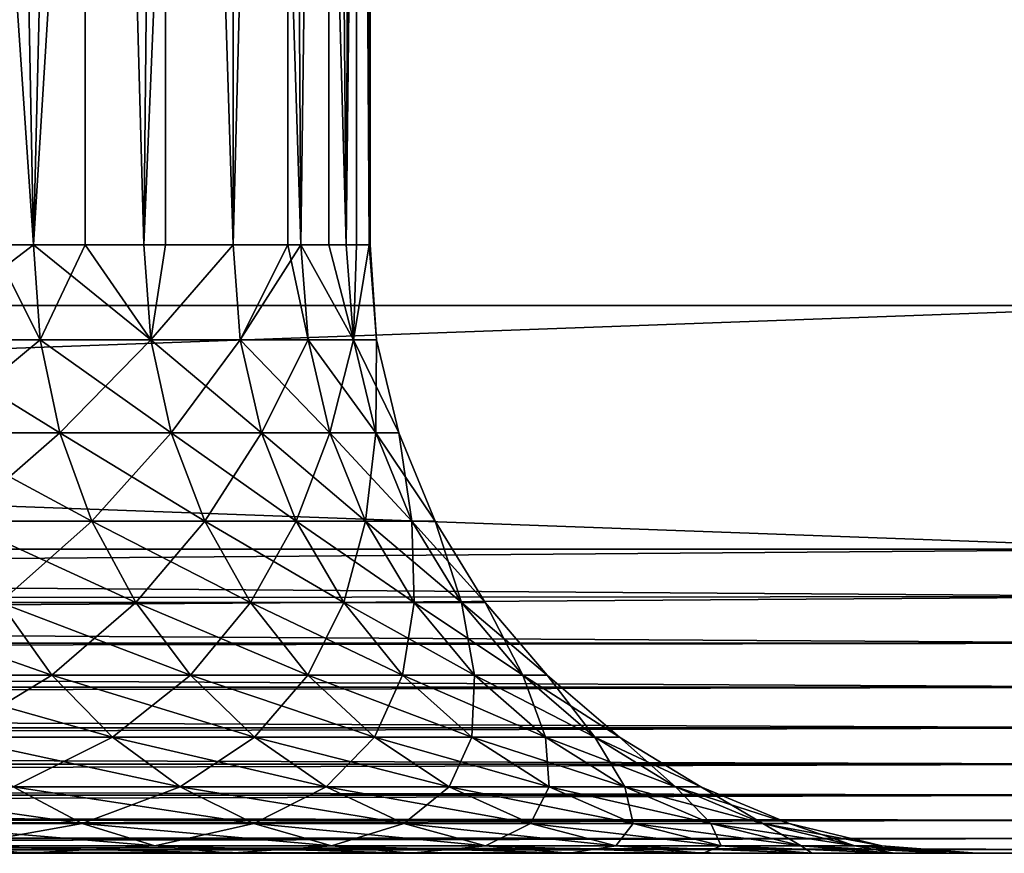
# Model space of a CAD drawing. Extents: x 0 to 508, y 0 to 1337.
# Drawn here: x 33 to 36, y 0 to 3 of the extents above; entities that cross this region are included whole.
import ezdxf

# ---------------------------------------------------------------- set-up
doc = ezdxf.new("R2010")
doc.units = 0
doc.header["$MEASUREMENT"] = 0
doc.layers.get('0').update_dxf_attribs({"linetype": 'CONTINUOUS'})

msp = doc.modelspace()

# ---------------------------------------------------------------- linework, layer by layer
for points in [[(15, 1.80006, 53.60947), (37, 1.80006, 53.60947), (15, 1320.800049, 53.60947)], [(15, 1320.800049, 53.60947), (37, 1.80006, 53.60947), (37, 1320.800049, 53.60947)], [(37, 1.80006, 52.10947), (15, 1.80006, 52.10947), (37, 1320.800049, 52.10947)], [(37, 1320.800049, 52.10947), (15, 1.80006, 52.10947), (15, 1320.800049, 52.10947)], [(15, 1.80006, 82.109467), (37, 1.80006, 82.109467), (15, 1320.800049, 82.109467)], [(15, 1320.800049, 82.109467), (37, 1.80006, 82.109467), (37, 1320.800049, 82.109467)], [(32.77446, 2.000093, 72.241348), (32.722912, 9.000063, 72.318626), (33.203178, 2.000093, 71.523788)], [(33.203178, 2.000093, 71.523788), (32.722912, 9.000063, 72.318626), (33.372719, 9.000063, 71.193108)], [(33.203178, 2.000093, 62.695141), (33.63718, 9.000063, 63.61982), (33.067459, 9.000063, 62.451721)], [(33.203178, 2.000093, 62.695141), (33.067459, 9.000063, 62.451721), (33.067459, 2.000093, 62.451721)], [(33.565861, 2.000093, 63.448238), (33.63718, 9.000063, 63.61982), (33.203178, 2.000093, 62.695141)], [(33.203178, 2.000093, 71.523788), (33.372719, 9.000063, 71.193108), (33.372719, 2.000093, 71.193108)], [(33.85957, 9.000063, 69.988113), (33.565861, 2.000093, 70.770691), (33.372719, 9.000063, 71.193108)], [(33.372719, 2.000093, 71.193108), (33.372719, 9.000063, 71.193108), (33.565861, 2.000093, 70.770691)], [(33.63718, 2.000093, 63.61982), (33.63718, 9.000063, 63.61982), (33.565861, 2.000093, 63.448238)], [(33.85957, 9.000063, 69.988113), (33.85957, 2.000093, 69.988113), (33.565861, 2.000093, 70.770691)], [(33.85957, 2.000093, 64.23082), (34.038799, 9.000063, 64.855843), (33.63718, 9.000063, 63.61982)], [(33.85957, 2.000093, 64.23082), (33.63718, 9.000063, 63.61982), (33.63718, 2.000093, 63.61982)], [(34.038799, 2.000093, 64.855843), (34.038799, 9.000063, 64.855843), (33.85957, 2.000093, 64.23082)], [(34.173981, 9.000063, 68.727089), (34.08194, 2.000093, 69.182358), (33.85957, 9.000063, 69.988113)], [(34.08194, 2.000093, 69.182358), (33.85957, 2.000093, 69.988113), (33.85957, 9.000063, 69.988113)], [(34.038799, 2.000093, 64.855843), (34.08194, 2.000093, 65.036568), (34.038799, 9.000063, 64.855843)], [(34.038799, 9.000063, 64.855843), (34.08194, 2.000093, 65.036568), (34.23119, 2.000093, 65.859016)], [(34.038799, 9.000063, 64.855843), (34.23119, 2.000093, 65.859016), (34.264481, 9.000063, 66.135727)], [(34.173981, 9.000063, 68.727089), (34.173981, 2.000093, 68.727089), (34.08194, 2.000093, 69.182358)], [(34.309818, 9.000063, 67.43457), (34.23119, 2.000093, 68.359917), (34.173981, 9.000063, 68.727089)], [(34.23119, 2.000093, 68.359917), (34.173981, 2.000093, 68.727089), (34.173981, 9.000063, 68.727089)], [(34.264481, 2.000093, 66.135727), (34.264481, 9.000063, 66.135727), (34.23119, 2.000093, 65.859016)], [(34.309818, 9.000063, 67.43457), (34.306122, 2.000093, 67.527397), (34.23119, 2.000093, 68.359917)], [(34.306122, 2.000093, 66.691528), (34.309818, 9.000063, 67.43457), (34.264481, 9.000063, 66.135727)], [(34.306122, 2.000093, 66.691528), (34.264481, 9.000063, 66.135727), (34.264481, 2.000093, 66.135727)], [(34.309818, 2.000093, 67.43457), (34.309818, 9.000063, 67.43457), (34.306122, 2.000093, 66.691528)], [(34.309818, 2.000093, 67.43457), (34.306122, 2.000093, 67.527397), (34.309818, 9.000063, 67.43457)], [(33.203178, 2.000093, 71.523788), (32.79501, 1.687169, 72.254913), (32.77446, 2.000093, 72.241348)], [(33.224869, 1.687169, 62.683472), (33.067459, 2.000093, 62.451721), (32.79501, 1.687169, 61.96402)], [(33.224869, 1.687169, 71.535461), (32.79501, 1.687169, 72.254913), (33.203178, 2.000093, 71.523788)], [(33.203178, 2.000093, 62.695141), (33.067459, 2.000093, 62.451721), (33.224869, 1.687169, 62.683472)], [(33.224869, 1.687169, 62.683472), (33.588501, 1.687169, 63.43856), (33.203178, 2.000093, 62.695141)], [(33.203178, 2.000093, 62.695141), (33.588501, 1.687169, 63.43856), (33.565861, 2.000093, 63.448238)], [(33.203178, 2.000093, 71.523788), (33.372719, 2.000093, 71.193108), (33.224869, 1.687169, 71.535461)], [(33.224869, 1.687169, 71.535461), (33.372719, 2.000093, 71.193108), (33.588501, 1.687169, 70.780373)], [(33.372719, 2.000093, 71.193108), (33.565861, 2.000093, 70.770691), (33.588501, 1.687169, 70.780373)], [(33.588501, 1.687169, 63.43856), (33.63718, 2.000093, 63.61982), (33.565861, 2.000093, 63.448238)], [(33.588501, 1.687169, 70.780373), (33.565861, 2.000093, 70.770691), (33.85957, 2.000093, 69.988113)], [(33.882992, 1.687169, 64.223213), (33.85957, 2.000093, 64.23082), (33.588501, 1.687169, 63.43856)], [(33.588501, 1.687169, 63.43856), (33.85957, 2.000093, 64.23082), (33.63718, 2.000093, 63.61982)], [(33.588501, 1.687169, 70.780373), (33.85957, 2.000093, 69.988113), (33.882992, 1.687169, 69.99572)], [(34.038799, 2.000093, 64.855843), (33.85957, 2.000093, 64.23082), (33.882992, 1.687169, 64.223213)], [(33.882992, 1.687169, 69.99572), (33.85957, 2.000093, 69.988113), (34.08194, 2.000093, 69.182358)], [(34.105942, 1.687169, 65.03109), (34.038799, 2.000093, 64.855843), (33.882992, 1.687169, 64.223213)], [(33.882992, 1.687169, 69.99572), (34.08194, 2.000093, 69.182358), (34.105942, 1.687169, 69.187843)], [(34.08194, 2.000093, 65.036568), (34.038799, 2.000093, 64.855843), (34.105942, 1.687169, 65.03109)], [(34.105942, 1.687169, 65.03109), (34.255589, 1.687169, 65.855713), (34.08194, 2.000093, 65.036568)], [(34.08194, 2.000093, 65.036568), (34.255589, 1.687169, 65.855713), (34.23119, 2.000093, 65.859016)], [(34.08194, 2.000093, 69.182358), (34.173981, 2.000093, 68.727089), (34.255589, 1.687169, 68.36322)], [(34.105942, 1.687169, 69.187843), (34.08194, 2.000093, 69.182358), (34.255589, 1.687169, 68.36322)], [(34.255589, 1.687169, 68.36322), (34.173981, 2.000093, 68.727089), (34.23119, 2.000093, 68.359917)], [(34.255589, 1.687169, 65.855713), (34.264481, 2.000093, 66.135727), (34.23119, 2.000093, 65.859016)], [(34.255589, 1.687169, 68.36322), (34.23119, 2.000093, 68.359917), (34.306122, 2.000093, 67.527397)], [(34.33073, 1.687169, 67.528511), (34.255589, 1.687169, 68.36322), (34.306122, 2.000093, 67.527397)], [(34.33073, 1.687169, 66.690422), (34.306122, 2.000093, 66.691528), (34.255589, 1.687169, 65.855713)], [(34.255589, 1.687169, 65.855713), (34.306122, 2.000093, 66.691528), (34.264481, 2.000093, 66.135727)], [(34.309818, 2.000093, 67.43457), (34.306122, 2.000093, 66.691528), (34.33073, 1.687169, 66.690422)], [(34.306122, 2.000093, 67.527397), (34.309818, 2.000093, 67.43457), (34.33073, 1.687169, 67.528511)], [(34.33073, 1.687169, 67.528511), (34.309818, 2.000093, 67.43457), (34.33073, 1.687169, 66.690422)], [(37, 1.000047, 82.109467), (37, 1.80006, 82.109467), (15, 1.000047, 82.109467)], [(15, 1.000047, 82.109467), (37, 1.80006, 82.109467), (15, 1.80006, 82.109467)], [(15, 1.000047, 52.10947), (15, 1.80006, 52.10947), (37, 1.000047, 52.10947)], [(37, 1.000047, 52.10947), (15, 1.80006, 52.10947), (37, 1.80006, 52.10947)], [(37, 1.80006, 53.60947), (37, 1.80006, 52.10947), (15, 1.80006, 53.60947)], [(15, 1.80006, 53.60947), (37, 1.80006, 52.10947), (15, 1.80006, 52.10947)], [(15, 1.80006, 80.609467), (15, 1.80006, 82.109467), (37, 1.80006, 80.609467)], [(37, 1.80006, 80.609467), (15, 1.80006, 82.109467), (37, 1.80006, 82.109467)], [(33.224869, 1.687169, 62.683472), (32.79501, 1.687169, 61.96402), (33.289391, 1.381993, 62.648762)], [(33.289391, 1.381993, 62.648762), (32.79501, 1.687169, 61.96402), (32.856171, 1.381993, 61.92366)], [(33.224869, 1.687169, 71.535461), (32.856171, 1.381993, 72.295273), (32.79501, 1.687169, 72.254913)], [(33.289391, 1.381993, 71.570168), (32.856171, 1.381993, 72.295273), (33.224869, 1.687169, 71.535461)], [(33.289391, 1.381993, 62.648762), (33.655869, 1.381993, 63.409771), (33.224869, 1.687169, 62.683472)], [(33.224869, 1.687169, 62.683472), (33.655869, 1.381993, 63.409771), (33.588501, 1.687169, 63.43856)], [(33.224869, 1.687169, 71.535461), (33.588501, 1.687169, 70.780373), (33.289391, 1.381993, 71.570168)], [(33.289391, 1.381993, 71.570168), (33.588501, 1.687169, 70.780373), (33.655869, 1.381993, 70.809158)], [(33.655869, 1.381993, 63.409771), (33.952671, 1.381993, 64.200569), (33.588501, 1.687169, 63.43856)], [(33.588501, 1.687169, 63.43856), (33.952671, 1.381993, 64.200569), (33.882992, 1.687169, 64.223213)], [(33.882992, 1.687169, 69.99572), (33.655869, 1.381993, 70.809158), (33.588501, 1.687169, 70.780373)], [(33.952671, 1.381993, 70.018356), (33.655869, 1.381993, 70.809158), (33.882992, 1.687169, 69.99572)], [(34.105942, 1.687169, 69.187843), (33.952671, 1.381993, 70.018356), (33.882992, 1.687169, 69.99572)], [(34.105942, 1.687169, 65.03109), (33.882992, 1.687169, 64.223213), (34.17738, 1.381993, 65.014793)], [(34.17738, 1.381993, 65.014793), (33.882992, 1.687169, 64.223213), (33.952671, 1.381993, 64.200569)], [(34.17738, 1.381993, 69.20414), (33.952671, 1.381993, 70.018356), (34.105942, 1.687169, 69.187843)], [(34.17738, 1.381993, 65.014793), (34.32819, 1.381993, 65.845879), (34.105942, 1.687169, 65.03109)], [(34.105942, 1.687169, 65.03109), (34.32819, 1.381993, 65.845879), (34.255589, 1.687169, 65.855713)], [(34.105942, 1.687169, 69.187843), (34.255589, 1.687169, 68.36322), (34.17738, 1.381993, 69.20414)], [(34.17738, 1.381993, 69.20414), (34.255589, 1.687169, 68.36322), (34.32819, 1.381993, 68.373062)], [(34.32819, 1.381993, 65.845879), (34.403912, 1.381993, 66.687141), (34.255589, 1.687169, 65.855713)], [(34.255589, 1.687169, 65.855713), (34.403912, 1.381993, 66.687141), (34.33073, 1.687169, 66.690422)], [(34.33073, 1.687169, 67.528511), (34.32819, 1.381993, 68.373062), (34.255589, 1.687169, 68.36322)], [(34.403912, 1.381993, 67.531799), (34.32819, 1.381993, 68.373062), (34.33073, 1.687169, 67.528511)], [(34.33073, 1.687169, 67.528511), (34.33073, 1.687169, 66.690422), (34.403912, 1.381993, 67.531799)], [(34.403912, 1.381993, 67.531799), (34.33073, 1.687169, 66.690422), (34.403912, 1.381993, 66.687141)], [(33.289391, 1.381993, 62.648762), (32.856171, 1.381993, 61.92366), (33.395142, 1.092076, 62.591839)], [(33.395142, 1.092076, 62.591839), (32.856171, 1.381993, 61.92366), (32.95639, 1.092076, 61.857498)], [(33.289391, 1.381993, 71.570168), (32.95639, 1.092076, 72.361427), (32.856171, 1.381993, 72.295273)], [(33.395142, 1.092076, 71.62709), (32.95639, 1.092076, 72.361427), (33.289391, 1.381993, 71.570168)], [(33.395142, 1.092076, 62.591839), (33.7663, 1.092076, 63.362572), (33.289391, 1.381993, 62.648762)], [(33.289391, 1.381993, 62.648762), (33.7663, 1.092076, 63.362572), (33.655869, 1.381993, 63.409771)], [(33.289391, 1.381993, 71.570168), (33.655869, 1.381993, 70.809158), (33.395142, 1.092076, 71.62709)], [(33.395142, 1.092076, 71.62709), (33.655869, 1.381993, 70.809158), (33.7663, 1.092076, 70.856361)], [(33.7663, 1.092076, 63.362572), (34.066891, 1.092076, 64.16346), (33.655869, 1.381993, 63.409771)], [(33.655869, 1.381993, 63.409771), (34.066891, 1.092076, 64.16346), (33.952671, 1.381993, 64.200569)], [(33.952671, 1.381993, 70.018356), (33.7663, 1.092076, 70.856361), (33.655869, 1.381993, 70.809158)], [(34.066891, 1.092076, 70.055473), (33.7663, 1.092076, 70.856361), (33.952671, 1.381993, 70.018356)], [(34.17738, 1.381993, 69.20414), (34.066891, 1.092076, 70.055473), (33.952671, 1.381993, 70.018356)], [(34.17738, 1.381993, 65.014793), (33.952671, 1.381993, 64.200569), (34.29446, 1.092076, 64.988068)], [(34.29446, 1.092076, 64.988068), (33.952671, 1.381993, 64.200569), (34.066891, 1.092076, 64.16346)], [(34.29446, 1.092076, 69.230873), (34.066891, 1.092076, 70.055473), (34.17738, 1.381993, 69.20414)], [(34.29446, 1.092076, 64.988068), (34.447208, 1.092076, 65.82975), (34.17738, 1.381993, 65.014793)], [(34.17738, 1.381993, 65.014793), (34.447208, 1.092076, 65.82975), (34.32819, 1.381993, 65.845879)], [(34.17738, 1.381993, 69.20414), (34.32819, 1.381993, 68.373062), (34.29446, 1.092076, 69.230873)], [(34.29446, 1.092076, 69.230873), (34.32819, 1.381993, 68.373062), (34.447208, 1.092076, 68.389183)], [(34.447208, 1.092076, 65.82975), (34.523891, 1.092076, 66.681747), (34.32819, 1.381993, 65.845879)], [(34.32819, 1.381993, 65.845879), (34.523891, 1.092076, 66.681747), (34.403912, 1.381993, 66.687141)], [(34.403912, 1.381993, 67.531799), (34.447208, 1.092076, 68.389183), (34.32819, 1.381993, 68.373062)], [(34.523891, 1.092076, 67.537178), (34.447208, 1.092076, 68.389183), (34.403912, 1.381993, 67.531799)], [(34.403912, 1.381993, 67.531799), (34.403912, 1.381993, 66.687141), (34.523891, 1.092076, 67.537178)], [(34.523891, 1.092076, 67.537178), (34.403912, 1.381993, 66.687141), (34.523891, 1.092076, 66.681747)], [(33.395142, 1.092076, 62.591839), (32.95639, 1.092076, 61.857498), (33.539551, 0.824451, 62.514141)], [(33.539551, 0.824451, 62.514141), (32.95639, 1.092076, 61.857498), (33.093239, 0.824451, 61.767159)], [(33.395142, 1.092076, 71.62709), (33.093239, 0.824451, 72.451767), (32.95639, 1.092076, 72.361427)], [(33.539551, 0.824451, 71.704788), (33.093239, 0.824451, 72.451767), (33.395142, 1.092076, 71.62709)], [(33.539551, 0.824451, 62.514141), (33.91708, 0.824451, 63.298119), (33.395142, 1.092076, 62.591839)], [(33.395142, 1.092076, 62.591839), (33.91708, 0.824451, 63.298119), (33.7663, 1.092076, 63.362572)], [(33.395142, 1.092076, 71.62709), (33.7663, 1.092076, 70.856361), (33.539551, 0.824451, 71.704788)], [(33.539551, 0.824451, 71.704788), (33.7663, 1.092076, 70.856361), (33.91708, 0.824451, 70.920807)], [(33.91708, 0.824451, 63.298119), (34.222839, 0.824451, 64.112778), (33.7663, 1.092076, 63.362572)], [(33.7663, 1.092076, 63.362572), (34.222839, 0.824451, 64.112778), (34.066891, 1.092076, 64.16346)], [(34.066891, 1.092076, 70.055473), (33.91708, 0.824451, 70.920807), (33.7663, 1.092076, 70.856361)], [(34.222839, 0.824451, 70.106148), (33.91708, 0.824451, 70.920807), (34.066891, 1.092076, 70.055473)], [(34.29446, 1.092076, 69.230873), (34.222839, 0.824451, 70.106148), (34.066891, 1.092076, 70.055473)], [(34.29446, 1.092076, 64.988068), (34.066891, 1.092076, 64.16346), (34.45433, 0.824451, 64.951576)], [(34.45433, 0.824451, 64.951576), (34.066891, 1.092076, 64.16346), (34.222839, 0.824451, 64.112778)], [(34.45433, 0.824451, 69.267349), (34.222839, 0.824451, 70.106148), (34.29446, 1.092076, 69.230873)], [(34.45433, 0.824451, 64.951576), (34.609711, 0.824451, 65.807739), (34.29446, 1.092076, 64.988068)], [(34.29446, 1.092076, 64.988068), (34.609711, 0.824451, 65.807739), (34.447208, 1.092076, 65.82975)], [(34.29446, 1.092076, 69.230873), (34.447208, 1.092076, 68.389183), (34.45433, 0.824451, 69.267349)], [(34.609711, 0.824451, 65.807739), (34.687698, 0.824451, 66.674393), (34.447208, 1.092076, 65.82975)], [(34.447208, 1.092076, 65.82975), (34.687698, 0.824451, 66.674393), (34.523891, 1.092076, 66.681747)], [(34.523891, 1.092076, 67.537178), (34.609711, 0.824451, 68.411186), (34.447208, 1.092076, 68.389183)], [(34.45433, 0.824451, 69.267349), (34.447208, 1.092076, 68.389183), (34.609711, 0.824451, 68.411186)], [(34.687698, 0.824451, 67.54454), (34.609711, 0.824451, 68.411186), (34.523891, 1.092076, 67.537178)], [(34.523891, 1.092076, 67.537178), (34.523891, 1.092076, 66.681747), (34.687698, 0.824451, 67.54454)], [(34.687698, 0.824451, 67.54454), (34.523891, 1.092076, 66.681747), (34.687698, 0.824451, 66.674393)], [(15, 0.826359, 82.094269), (37, 0.843644, 82.097153), (37, 1.000047, 82.109467)], [(15, 0.826359, 82.094269), (37, 1.000047, 82.109467), (15, 1.000047, 82.109467)], [(37, 0.843644, 52.12178), (15, 0.826359, 52.12466), (15, 1.000047, 52.10947)], [(37, 0.843644, 52.12178), (15, 1.000047, 52.10947), (37, 1.000047, 52.10947)], [(15, 0.691056, 82.060516), (37, 0.691056, 82.060516), (37, 0.843644, 82.097153)], [(15, 0.691056, 82.060516), (37, 0.843644, 82.097153), (15, 0.826359, 82.094269)], [(37, 0.691056, 52.158409), (15, 0.826359, 52.12466), (37, 0.843644, 52.12178)], [(37, 0.691056, 52.158409), (15, 0.691056, 52.158409), (15, 0.826359, 52.12466)], [(32.741138, 0.585794, 60.936111), (33.263359, 0.585794, 61.654881), (32.581791, 0.824451, 61.06319)], [(32.581791, 0.824451, 61.06319), (33.263359, 0.585794, 61.654881), (33.093239, 0.824451, 61.767159)], [(33.263359, 0.585794, 72.564049), (32.741138, 0.585794, 73.282822), (33.093239, 0.824451, 72.451767)], [(33.539551, 0.824451, 62.514141), (33.093239, 0.824451, 61.767159), (33.719028, 0.585794, 62.417561)], [(33.719028, 0.585794, 62.417561), (33.093239, 0.824451, 61.767159), (33.263359, 0.585794, 61.654881)], [(33.539551, 0.824451, 71.704788), (33.263359, 0.585794, 72.564049), (33.093239, 0.824451, 72.451767)], [(33.719028, 0.585794, 71.801376), (33.263359, 0.585794, 72.564049), (33.539551, 0.824451, 71.704788)], [(33.719028, 0.585794, 62.417561), (34.104511, 0.585794, 63.21801), (33.539551, 0.824451, 62.514141)], [(33.539551, 0.824451, 62.514141), (34.104511, 0.585794, 63.21801), (33.91708, 0.824451, 63.298119)], [(33.539551, 0.824451, 71.704788), (33.91708, 0.824451, 70.920807), (33.719028, 0.585794, 71.801376)], [(33.719028, 0.585794, 71.801376), (33.91708, 0.824451, 70.920807), (34.104511, 0.585794, 71.000923)], [(34.104511, 0.585794, 63.21801), (34.416691, 0.585794, 64.049797), (33.91708, 0.824451, 63.298119)], [(33.91708, 0.824451, 63.298119), (34.416691, 0.585794, 64.049797), (34.222839, 0.824451, 64.112778)], [(34.222839, 0.824451, 70.106148), (34.104511, 0.585794, 71.000923), (33.91708, 0.824451, 70.920807)], [(34.416691, 0.585794, 70.169128), (34.104511, 0.585794, 71.000923), (34.222839, 0.824451, 70.106148)], [(34.45433, 0.824451, 69.267349), (34.416691, 0.585794, 70.169128), (34.222839, 0.824451, 70.106148)], [(34.45433, 0.824451, 64.951576), (34.222839, 0.824451, 64.112778), (34.653042, 0.585794, 64.906219)], [(34.653042, 0.585794, 64.906219), (34.222839, 0.824451, 64.112778), (34.416691, 0.585794, 64.049797)], [(34.653042, 0.585794, 69.312714), (34.416691, 0.585794, 70.169128), (34.45433, 0.824451, 69.267349)], [(34.653042, 0.585794, 64.906219), (34.81168, 0.585794, 65.78038), (34.45433, 0.824451, 64.951576)], [(34.45433, 0.824451, 64.951576), (34.81168, 0.585794, 65.78038), (34.609711, 0.824451, 65.807739)], [(34.45433, 0.824451, 69.267349), (34.609711, 0.824451, 68.411186), (34.653042, 0.585794, 69.312714)], [(34.81168, 0.585794, 65.78038), (34.891319, 0.585794, 66.665253), (34.609711, 0.824451, 65.807739)], [(34.609711, 0.824451, 65.807739), (34.891319, 0.585794, 66.665253), (34.687698, 0.824451, 66.674393)], [(34.687698, 0.824451, 67.54454), (34.81168, 0.585794, 68.438553), (34.609711, 0.824451, 68.411186)], [(34.653042, 0.585794, 69.312714), (34.609711, 0.824451, 68.411186), (34.81168, 0.585794, 68.438553)], [(34.891319, 0.585794, 67.553688), (34.81168, 0.585794, 68.438553), (34.687698, 0.824451, 67.54454)], [(34.687698, 0.824451, 67.54454), (34.687698, 0.824451, 66.674393), (34.891319, 0.585794, 67.553688)], [(34.891319, 0.585794, 67.553688), (34.687698, 0.824451, 66.674393), (34.891319, 0.585794, 66.665253)], [(15, 0.658035, 82.049156), (37, 0.546098, 82.000473), (37, 0.691056, 82.060516)], [(15, 0.658035, 82.049156), (37, 0.691056, 82.060516), (15, 0.691056, 82.060516)], [(37, 0.546098, 52.21846), (15, 0.658035, 52.169769), (37, 0.691056, 52.158409)], [(15, 0.658035, 52.169769), (15, 0.691056, 52.158409), (37, 0.691056, 52.158409)], [(15, 0.546098, 82.000473), (37, 0.546098, 82.000473), (15, 0.658035, 82.049156)], [(37, 0.546098, 52.21846), (15, 0.546098, 52.21846), (15, 0.658035, 52.169769)], [(32.927719, 0.382066, 60.787319), (33.462509, 0.382066, 61.523411), (32.741138, 0.585794, 60.936111)], [(32.741138, 0.585794, 60.936111), (33.462509, 0.382066, 61.523411), (33.263359, 0.585794, 61.654881)], [(33.263359, 0.585794, 72.564049), (32.927719, 0.382066, 73.43161), (32.741138, 0.585794, 73.282822)], [(33.462509, 0.382066, 72.695518), (32.927719, 0.382066, 73.43161), (33.263359, 0.585794, 72.564049)], [(33.719028, 0.585794, 62.417561), (33.263359, 0.585794, 61.654881), (33.92918, 0.382066, 62.30447)], [(33.92918, 0.382066, 62.30447), (33.263359, 0.585794, 61.654881), (33.462509, 0.382066, 61.523411)], [(33.719028, 0.585794, 71.801376), (33.462509, 0.382066, 72.695518), (33.263359, 0.585794, 72.564049)], [(33.92918, 0.382066, 71.914459), (33.462509, 0.382066, 72.695518), (33.719028, 0.585794, 71.801376)], [(33.92918, 0.382066, 62.30447), (34.323952, 0.382066, 63.124222), (33.719028, 0.585794, 62.417561)], [(33.719028, 0.585794, 62.417561), (34.323952, 0.382066, 63.124222), (34.104511, 0.585794, 63.21801)], [(33.719028, 0.585794, 71.801376), (34.104511, 0.585794, 71.000923), (33.92918, 0.382066, 71.914459)], [(33.92918, 0.382066, 71.914459), (34.104511, 0.585794, 71.000923), (34.323952, 0.382066, 71.094711)], [(34.323952, 0.382066, 63.124222), (34.64365, 0.382066, 63.976059), (34.104511, 0.585794, 63.21801)], [(34.104511, 0.585794, 63.21801), (34.64365, 0.382066, 63.976059), (34.416691, 0.585794, 64.049797)], [(34.416691, 0.585794, 70.169128), (34.323952, 0.382066, 71.094711), (34.104511, 0.585794, 71.000923)], [(34.64365, 0.382066, 70.242882), (34.323952, 0.382066, 71.094711), (34.416691, 0.585794, 70.169128)], [(34.653042, 0.585794, 69.312714), (34.64365, 0.382066, 70.242882), (34.416691, 0.585794, 70.169128)], [(34.653042, 0.585794, 64.906219), (34.416691, 0.585794, 64.049797), (34.8857, 0.382066, 64.853119)], [(34.8857, 0.382066, 64.853119), (34.416691, 0.585794, 64.049797), (34.64365, 0.382066, 63.976059)], [(34.8857, 0.382066, 69.365807), (34.64365, 0.382066, 70.242882), (34.653042, 0.585794, 69.312714)], [(34.8857, 0.382066, 64.853119), (35.048161, 0.382066, 65.748352), (34.653042, 0.585794, 64.906219)], [(34.653042, 0.585794, 64.906219), (35.048161, 0.382066, 65.748352), (34.81168, 0.585794, 65.78038)], [(34.653042, 0.585794, 69.312714), (34.81168, 0.585794, 68.438553), (34.8857, 0.382066, 69.365807)], [(35.048161, 0.382066, 65.748352), (35.12973, 0.382066, 66.654541), (34.81168, 0.585794, 65.78038)], [(34.81168, 0.585794, 65.78038), (35.12973, 0.382066, 66.654541), (34.891319, 0.585794, 66.665253)], [(34.891319, 0.585794, 67.553688), (35.048161, 0.382066, 68.470581), (34.81168, 0.585794, 68.438553)], [(34.8857, 0.382066, 69.365807), (34.81168, 0.585794, 68.438553), (35.048161, 0.382066, 68.470581)], [(35.12973, 0.382066, 67.564392), (35.048161, 0.382066, 68.470581), (34.891319, 0.585794, 67.553688)], [(34.891319, 0.585794, 67.553688), (34.891319, 0.585794, 66.665253), (35.12973, 0.382066, 67.564392)], [(35.12973, 0.382066, 67.564392), (34.891319, 0.585794, 66.665253), (35.12973, 0.382066, 66.654541)], [(15, 0.500083, 81.975487), (37, 0.412226, 81.91848), (37, 0.546098, 82.000473)], [(15, 0.500083, 81.975487), (37, 0.546098, 82.000473), (15, 0.546098, 82.000473)], [(37, 0.412226, 52.300449), (15, 0.500083, 52.243439), (37, 0.546098, 52.21846)], [(15, 0.500083, 52.243439), (15, 0.546098, 52.21846), (37, 0.546098, 52.21846)], [(15, 0.412226, 81.91848), (37, 0.412226, 81.91848), (15, 0.500083, 81.975487)], [(37, 0.412226, 52.300449), (15, 0.412226, 52.300449), (15, 0.500083, 52.243439)], [(15, 0.35727, 81.875511), (37, 0.292897, 81.816566), (37, 0.412226, 81.91848)], [(15, 0.35727, 81.875511), (37, 0.412226, 81.91848), (15, 0.412226, 81.91848)], [(37, 0.292897, 52.402359), (15, 0.35727, 52.343418), (37, 0.412226, 52.300449)], [(15, 0.35727, 52.343418), (15, 0.412226, 52.300449), (37, 0.412226, 52.300449)], [(15, 0.292897, 81.816566), (37, 0.292897, 81.816566), (15, 0.35727, 81.875511)], [(37, 0.292897, 52.402359), (15, 0.292897, 52.402359), (15, 0.35727, 52.343418)], [(33.136929, 0.218034, 60.62048), (33.685829, 0.218034, 61.375992), (32.927719, 0.382066, 60.787319)], [(32.927719, 0.382066, 60.787319), (33.685829, 0.218034, 61.375992), (33.462509, 0.382066, 61.523411)], [(33.462509, 0.382066, 72.695518), (33.136929, 0.218034, 73.59845), (32.927719, 0.382066, 73.43161)], [(33.685829, 0.218034, 72.842941), (33.136929, 0.218034, 73.59845), (33.462509, 0.382066, 72.695518)], [(33.92918, 0.382066, 62.30447), (33.462509, 0.382066, 61.523411), (34.164822, 0.218034, 62.17767)], [(34.164822, 0.218034, 62.17767), (33.462509, 0.382066, 61.523411), (33.685829, 0.218034, 61.375992)], [(33.92918, 0.382066, 71.914459), (33.685829, 0.218034, 72.842941), (33.462509, 0.382066, 72.695518)], [(34.164822, 0.218034, 72.04126), (33.685829, 0.218034, 72.842941), (33.92918, 0.382066, 71.914459)], [(34.164822, 0.218034, 62.17767), (34.570011, 0.218034, 63.019051), (33.92918, 0.382066, 62.30447)], [(33.92918, 0.382066, 62.30447), (34.570011, 0.218034, 63.019051), (34.323952, 0.382066, 63.124222)], [(33.92918, 0.382066, 71.914459), (34.323952, 0.382066, 71.094711), (34.164822, 0.218034, 72.04126)], [(34.164822, 0.218034, 72.04126), (34.323952, 0.382066, 71.094711), (34.570011, 0.218034, 71.199883)], [(34.570011, 0.218034, 63.019051), (34.898129, 0.218034, 63.893372), (34.323952, 0.382066, 63.124222)], [(34.323952, 0.382066, 63.124222), (34.898129, 0.218034, 63.893372), (34.64365, 0.382066, 63.976059)], [(34.64365, 0.382066, 70.242882), (34.570011, 0.218034, 71.199883), (34.323952, 0.382066, 71.094711)], [(34.898129, 0.218034, 70.325569), (34.570011, 0.218034, 71.199883), (34.64365, 0.382066, 70.242882)], [(34.8857, 0.382066, 69.365807), (34.898129, 0.218034, 70.325569), (34.64365, 0.382066, 70.242882)], [(34.8857, 0.382066, 64.853119), (34.64365, 0.382066, 63.976059), (35.14658, 0.218034, 64.793571)], [(35.14658, 0.218034, 64.793571), (34.64365, 0.382066, 63.976059), (34.898129, 0.218034, 63.893372)], [(35.14658, 0.218034, 69.425362), (34.898129, 0.218034, 70.325569), (34.8857, 0.382066, 69.365807)], [(35.14658, 0.218034, 64.793571), (35.31332, 0.218034, 65.712433), (34.8857, 0.382066, 64.853119)], [(34.8857, 0.382066, 64.853119), (35.31332, 0.218034, 65.712433), (35.048161, 0.382066, 65.748352)], [(34.8857, 0.382066, 69.365807), (35.048161, 0.382066, 68.470581), (35.14658, 0.218034, 69.425362)], [(35.31332, 0.218034, 65.712433), (35.397041, 0.218034, 66.642532), (35.048161, 0.382066, 65.748352)], [(35.048161, 0.382066, 65.748352), (35.397041, 0.218034, 66.642532), (35.12973, 0.382066, 66.654541)], [(35.12973, 0.382066, 67.564392), (35.31332, 0.218034, 68.5065), (35.048161, 0.382066, 68.470581)], [(35.14658, 0.218034, 69.425362), (35.048161, 0.382066, 68.470581), (35.31332, 0.218034, 68.5065)], [(35.397041, 0.218034, 67.576401), (35.31332, 0.218034, 68.5065), (35.12973, 0.382066, 67.564392)], [(35.12973, 0.382066, 67.564392), (35.12973, 0.382066, 66.654541), (35.397041, 0.218034, 67.576401)], [(35.397041, 0.218034, 67.576401), (35.12973, 0.382066, 66.654541), (35.397041, 0.218034, 66.642532)], [(15, 0.234008, 81.752251), (37, 0.191093, 81.69725), (37, 0.292897, 81.816566)], [(15, 0.234008, 81.752251), (37, 0.292897, 81.816566), (15, 0.292897, 81.816566)], [(37, 0.191093, 52.521679), (15, 0.234008, 52.466679), (37, 0.292897, 52.402359)], [(15, 0.234008, 52.466679), (15, 0.292897, 52.402359), (37, 0.292897, 52.402359)], [(15, 0.191093, 81.69725), (37, 0.191093, 81.69725), (15, 0.234008, 81.752251)], [(37, 0.191093, 52.521679), (15, 0.191093, 52.521679), (15, 0.234008, 52.466679)], [(32.732071, 0.09799, 59.71685), (33.363609, 0.09799, 60.439701), (32.522499, 0.218034, 59.917221)], [(32.522499, 0.218034, 59.917221), (33.363609, 0.09799, 60.439701), (33.136929, 0.218034, 60.62048)], [(32.732071, 0.09799, 74.502083), (33.136929, 0.218034, 73.59845), (33.363609, 0.09799, 73.779228)], [(33.363609, 0.09799, 60.439701), (33.927811, 0.09799, 61.216259), (33.136929, 0.218034, 60.62048)], [(33.136929, 0.218034, 60.62048), (33.927811, 0.09799, 61.216259), (33.685829, 0.218034, 61.375992)], [(33.685829, 0.218034, 72.842941), (33.363609, 0.09799, 73.779228), (33.136929, 0.218034, 73.59845)], [(33.927811, 0.09799, 73.00267), (33.363609, 0.09799, 73.779228), (33.685829, 0.218034, 72.842941)], [(34.164822, 0.218034, 62.17767), (33.685829, 0.218034, 61.375992), (34.420151, 0.09799, 62.040272)], [(34.420151, 0.09799, 62.040272), (33.685829, 0.218034, 61.375992), (33.927811, 0.09799, 61.216259)], [(34.164822, 0.218034, 72.04126), (33.927811, 0.09799, 73.00267), (33.685829, 0.218034, 72.842941)], [(34.420151, 0.09799, 72.178658), (33.927811, 0.09799, 73.00267), (34.164822, 0.218034, 72.04126)], [(34.420151, 0.09799, 62.040272), (34.83662, 0.09799, 62.90509), (34.164822, 0.218034, 62.17767)], [(34.164822, 0.218034, 62.17767), (34.83662, 0.09799, 62.90509), (34.570011, 0.218034, 63.019051)], [(34.164822, 0.218034, 72.04126), (34.570011, 0.218034, 71.199883), (34.420151, 0.09799, 72.178658)], [(34.420151, 0.09799, 72.178658), (34.570011, 0.218034, 71.199883), (34.83662, 0.09799, 71.313843)], [(34.83662, 0.09799, 62.90509), (35.173889, 0.09799, 63.803768), (34.570011, 0.218034, 63.019051)], [(34.570011, 0.218034, 63.019051), (35.173889, 0.09799, 63.803768), (34.898129, 0.218034, 63.893372)], [(34.898129, 0.218034, 70.325569), (34.83662, 0.09799, 71.313843), (34.570011, 0.218034, 71.199883)], [(35.173889, 0.09799, 70.415161), (34.83662, 0.09799, 71.313843), (34.898129, 0.218034, 70.325569)], [(35.14658, 0.218034, 69.425362), (35.173889, 0.09799, 70.415161), (34.898129, 0.218034, 70.325569)], [(35.14658, 0.218034, 64.793571), (34.898129, 0.218034, 63.893372), (35.429249, 0.09799, 64.729057)], [(35.429249, 0.09799, 64.729057), (34.898129, 0.218034, 63.893372), (35.173889, 0.09799, 63.803768)], [(35.429249, 0.09799, 69.489883), (35.173889, 0.09799, 70.415161), (35.14658, 0.218034, 69.425362)], [(35.429249, 0.09799, 64.729057), (35.600651, 0.09799, 65.673508), (35.14658, 0.218034, 64.793571)], [(35.14658, 0.218034, 64.793571), (35.600651, 0.09799, 65.673508), (35.31332, 0.218034, 65.712433)], [(35.14658, 0.218034, 69.425362), (35.31332, 0.218034, 68.5065), (35.429249, 0.09799, 69.489883)], [(35.600651, 0.09799, 65.673508), (35.686699, 0.09799, 66.629532), (35.31332, 0.218034, 65.712433)], [(35.31332, 0.218034, 65.712433), (35.686699, 0.09799, 66.629532), (35.397041, 0.218034, 66.642532)], [(35.397041, 0.218034, 67.576401), (35.600651, 0.09799, 68.545418), (35.31332, 0.218034, 68.5065)], [(35.429249, 0.09799, 69.489883), (35.31332, 0.218034, 68.5065), (35.600651, 0.09799, 68.545418)], [(35.686699, 0.09799, 67.589409), (35.600651, 0.09799, 68.545418), (35.397041, 0.218034, 67.576401)], [(35.397041, 0.218034, 67.576401), (35.397041, 0.218034, 66.642532), (35.686699, 0.09799, 67.589409)], [(35.686699, 0.09799, 67.589409), (35.397041, 0.218034, 66.642532), (35.686699, 0.09799, 66.629532)], [(15, 0.133991, 81.609467), (37, 0.109076, 81.563461), (37, 0.191093, 81.69725)], [(15, 0.133991, 81.609467), (37, 0.191093, 81.69725), (15, 0.191093, 81.69725)], [(37, 0.109076, 52.655479), (15, 0.133991, 52.60947), (37, 0.191093, 52.521679)], [(15, 0.133991, 52.60947), (15, 0.191093, 52.521679), (37, 0.191093, 52.521679)], [(15, 0.109076, 81.563461), (37, 0.109076, 81.563461), (15, 0.133991, 81.609467)], [(37, 0.109076, 52.655479), (15, 0.109076, 52.655479), (15, 0.133991, 52.60947)], [(15, 0.06032, 81.451492), (37, 0.048995, 81.41848), (37, 0.109076, 81.563461)], [(15, 0.06032, 81.451492), (37, 0.109076, 81.563461), (15, 0.109076, 81.563461)], [(37, 0.048995, 52.800449), (15, 0.06032, 52.767448), (37, 0.109076, 52.655479)], [(15, 0.06032, 52.767448), (15, 0.109076, 52.655479), (37, 0.109076, 52.655479)], [(32.952648, 0.024676, 59.505959), (33.602211, 0.024676, 60.249439), (32.732071, 0.09799, 59.71685)], [(32.732071, 0.09799, 59.71685), (33.602211, 0.024676, 60.249439), (33.363609, 0.09799, 60.439701)], [(32.732071, 0.09799, 74.502083), (33.363609, 0.09799, 73.779228), (32.952648, 0.024676, 74.712967)], [(32.952648, 0.024676, 74.712967), (33.363609, 0.09799, 73.779228), (33.602211, 0.024676, 73.96949)], [(33.602211, 0.024676, 60.249439), (34.182499, 0.024676, 61.048149), (33.363609, 0.09799, 60.439701)], [(33.363609, 0.09799, 60.439701), (34.182499, 0.024676, 61.048149), (33.927811, 0.09799, 61.216259)], [(33.927811, 0.09799, 73.00267), (33.602211, 0.024676, 73.96949), (33.363609, 0.09799, 73.779228)], [(34.182499, 0.024676, 73.170776), (33.602211, 0.024676, 73.96949), (33.927811, 0.09799, 73.00267)], [(34.420151, 0.09799, 62.040272), (33.927811, 0.09799, 61.216259), (34.688881, 0.024676, 61.89566)], [(34.688881, 0.024676, 61.89566), (33.927811, 0.09799, 61.216259), (34.182499, 0.024676, 61.048149)], [(34.420151, 0.09799, 72.178658), (34.182499, 0.024676, 73.170776), (33.927811, 0.09799, 73.00267)], [(34.688881, 0.024676, 72.323273), (34.182499, 0.024676, 73.170776), (34.420151, 0.09799, 72.178658)], [(34.688881, 0.024676, 61.89566), (35.117222, 0.024676, 62.78516), (34.420151, 0.09799, 62.040272)], [(34.420151, 0.09799, 62.040272), (35.117222, 0.024676, 62.78516), (34.83662, 0.09799, 62.90509)], [(34.420151, 0.09799, 72.178658), (34.83662, 0.09799, 71.313843), (34.688881, 0.024676, 72.323273)], [(34.688881, 0.024676, 72.323273), (34.83662, 0.09799, 71.313843), (35.117222, 0.024676, 71.433777)], [(35.117222, 0.024676, 62.78516), (35.464119, 0.024676, 63.709469), (34.83662, 0.09799, 62.90509)], [(34.83662, 0.09799, 62.90509), (35.464119, 0.024676, 63.709469), (35.173889, 0.09799, 63.803768)], [(35.173889, 0.09799, 70.415161), (35.117222, 0.024676, 71.433777), (34.83662, 0.09799, 71.313843)], [(35.464119, 0.024676, 70.509468), (35.117222, 0.024676, 71.433777), (35.173889, 0.09799, 70.415161)], [(35.429249, 0.09799, 69.489883), (35.464119, 0.024676, 70.509468), (35.173889, 0.09799, 70.415161)], [(35.429249, 0.09799, 64.729057), (35.173889, 0.09799, 63.803768), (35.726768, 0.024676, 64.661148)], [(35.726768, 0.024676, 64.661148), (35.173889, 0.09799, 63.803768), (35.464119, 0.024676, 63.709469)], [(35.726768, 0.024676, 69.557777), (35.464119, 0.024676, 70.509468), (35.429249, 0.09799, 69.489883)], [(35.726768, 0.024676, 64.661148), (35.903049, 0.024676, 65.632553), (35.429249, 0.09799, 64.729057)], [(35.429249, 0.09799, 64.729057), (35.903049, 0.024676, 65.632553), (35.600651, 0.09799, 65.673508)], [(35.429249, 0.09799, 69.489883), (35.600651, 0.09799, 68.545418), (35.726768, 0.024676, 69.557777)], [(35.903049, 0.024676, 65.632553), (35.99155, 0.024676, 66.615829), (35.600651, 0.09799, 65.673508)], [(35.600651, 0.09799, 65.673508), (35.99155, 0.024676, 66.615829), (35.686699, 0.09799, 66.629532)], [(35.686699, 0.09799, 67.589409), (35.903049, 0.024676, 68.58638), (35.600651, 0.09799, 68.545418)], [(35.726768, 0.024676, 69.557777), (35.600651, 0.09799, 68.545418), (35.903049, 0.024676, 68.58638)], [(35.99155, 0.024676, 67.603104), (35.903049, 0.024676, 68.58638), (35.686699, 0.09799, 67.589409)], [(35.686699, 0.09799, 67.589409), (35.686699, 0.09799, 66.629532), (35.99155, 0.024676, 67.603104)], [(35.99155, 0.024676, 67.603104), (35.686699, 0.09799, 66.629532), (35.99155, 0.024676, 66.615829)], [(15, 0.048995, 81.41848), (37, 0.048995, 81.41848), (15, 0.06032, 81.451492)], [(37, 0.048995, 52.800449), (15, 0.048995, 52.800449), (15, 0.06032, 52.767448)], [(15, 0.015259, 81.283112), (37, 0.012398, 81.2659), (37, 0.048995, 81.41848)], [(15, 0.015259, 81.283112), (37, 0.048995, 81.41848), (15, 0.048995, 81.41848)], [(37, 0.012398, 52.95303), (15, 0.015259, 52.935822), (15, 0.048995, 52.800449)], [(37, 0.012398, 52.95303), (15, 0.048995, 52.800449), (37, 0.048995, 52.800449)], [(15, 0, 81.109467), (37, 0.012398, 81.2659), (15, 0.015259, 81.283112)], [(37, 0, 53.10947), (15, 0, 53.10947), (15, 0.015259, 52.935822)], [(37, 0, 53.10947), (15, 0.015259, 52.935822), (37, 0.012398, 52.95303)], [(15, 0, 81.109467), (37, 0, 81.109467), (37, 0.012398, 81.2659)], [(37, 0, 53.10947), (25.00001, 0, 55.793968), (15, 0, 53.10947)], [(15, 0, 81.109467), (25.00001, 0, 78.424973), (37, 0, 81.109467)], [(37, 0, 53.10947), (26.014311, 0, 55.83952), (25.00001, 0, 55.793968)], [(37, 0, 81.109467), (25.00001, 0, 78.424973), (26.014311, 0, 78.37941)], [(27.020451, 0, 55.975811), (26.014311, 0, 55.83952), (37, 0, 53.10947)], [(37, 0, 81.109467), (26.014311, 0, 78.37941), (27.020451, 0, 78.243118)], [(37, 0, 53.10947), (28.01034, 0, 56.20174), (27.020451, 0, 55.975811)], [(27.020451, 0, 78.243118), (28.01034, 0, 78.017189), (37, 0, 81.109467)], [(37, 0, 53.10947), (28.975981, 0, 56.515499), (28.01034, 0, 56.20174)], [(37, 0, 81.109467), (28.01034, 0, 78.017189), (28.975981, 0, 77.70343)], [(29.909611, 0, 56.914551), (28.975981, 0, 56.515499), (37, 0, 53.10947)], [(37, 0, 81.109467), (28.975981, 0, 77.70343), (29.909611, 0, 77.304382)], [(37, 0, 53.10947), (30.803711, 0, 57.395691), (29.909611, 0, 56.914551)], [(30.803711, 0, 76.823242), (37, 0, 81.109467), (29.909611, 0, 77.304382)], [(31.651079, 0, 57.955029), (30.803711, 0, 57.395691), (37, 0, 53.10947)], [(31.651079, 0, 76.263901), (37, 0, 81.109467), (30.803711, 0, 76.823242)], [(31.651079, 0, 57.955029), (37, 0, 53.10947), (32.444908, 0, 58.588089)], [(32.444908, 0, 75.630852), (37.347301, 0, 81.079079), (31.651079, 0, 76.263901)], [(31.651079, 0, 76.263901), (37.347301, 0, 81.079079), (37, 0, 81.109467)], [(32.952648, 0.024676, 59.505959), (32.239059, 0.024676, 58.8237), (33.178791, 0, 59.289749)], [(33.178791, 0, 59.289749), (32.239059, 0.024676, 58.8237), (32.444908, 0, 58.588089)], [(33.178791, 0, 74.929192), (32.444908, 0, 75.630852), (32.952648, 0.024676, 74.712967)], [(38.28558, 0, 80.641548), (38, 0, 80.841522), (32.444908, 0, 75.630852)], [(32.444908, 0, 58.588089), (37, 0, 53.10947), (37.347301, 0, 53.139851)], [(32.444908, 0, 58.588089), (37.347301, 0, 53.139851), (33.178791, 0, 59.289749)], [(33.178791, 0, 74.929192), (38.732052, 0, 80.109467), (32.444908, 0, 75.630852)], [(32.444908, 0, 75.630852), (38.732052, 0, 80.109467), (38.532089, 0, 80.395042)], [(32.444908, 0, 75.630852), (38.532089, 0, 80.395042), (38.28558, 0, 80.641548)], [(38, 0, 80.841522), (37.68404, 0, 80.988853), (32.444908, 0, 75.630852)], [(32.444908, 0, 75.630852), (37.68404, 0, 80.988853), (37.347301, 0, 81.079079)], [(33.178791, 0, 59.289749), (33.846809, 0, 60.054371), (32.952648, 0.024676, 59.505959)], [(32.952648, 0.024676, 59.505959), (33.846809, 0, 60.054371), (33.602211, 0.024676, 60.249439)], [(32.952648, 0.024676, 74.712967), (33.602211, 0.024676, 73.96949), (33.178791, 0, 74.929192)], [(33.178791, 0, 74.929192), (33.602211, 0.024676, 73.96949), (33.846809, 0, 74.164558)], [(38, 0, 53.377419), (38.28558, 0, 53.577381), (33.178791, 0, 59.289749)], [(38.96962, 0, 79.456757), (33.178791, 0, 74.929192), (39, 0, 79.109467)], [(39, 0, 79.109467), (33.178791, 0, 74.929192), (33.846809, 0, 74.164558)], [(38.96962, 0, 54.762169), (33.846809, 0, 60.054371), (33.178791, 0, 59.289749)], [(38.96962, 0, 54.762169), (33.178791, 0, 59.289749), (38.879379, 0, 54.425419)], [(38.28558, 0, 53.577381), (38.532089, 0, 53.823891), (33.178791, 0, 59.289749)], [(33.178791, 0, 59.289749), (38.532089, 0, 53.823891), (38.732052, 0, 54.10947)], [(33.178791, 0, 59.289749), (38.732052, 0, 54.10947), (38.879379, 0, 54.425419)], [(33.178791, 0, 59.289749), (37.347301, 0, 53.139851), (37.68404, 0, 53.23008)], [(33.178791, 0, 59.289749), (37.68404, 0, 53.23008), (38, 0, 53.377419)], [(38.96962, 0, 79.456757), (38.879379, 0, 79.79351), (33.178791, 0, 74.929192)], [(33.178791, 0, 74.929192), (38.879379, 0, 79.79351), (38.732052, 0, 80.109467)], [(33.846809, 0, 60.054371), (34.443619, 0, 60.87579), (33.602211, 0.024676, 60.249439)], [(33.602211, 0.024676, 60.249439), (34.443619, 0, 60.87579), (34.182499, 0.024676, 61.048149)], [(34.182499, 0.024676, 73.170776), (33.846809, 0, 74.164558), (33.602211, 0.024676, 73.96949)], [(34.443619, 0, 73.34314), (33.846809, 0, 74.164558), (34.182499, 0.024676, 73.170776)], [(39, 0, 79.109467), (33.846809, 0, 74.164558), (34.443619, 0, 73.34314)], [(39, 0, 55.10947), (34.443619, 0, 60.87579), (33.846809, 0, 60.054371)], [(39, 0, 55.10947), (33.846809, 0, 60.054371), (38.96962, 0, 54.762169)], [(34.688881, 0.024676, 61.89566), (34.182499, 0.024676, 61.048149), (34.964378, 0, 61.747398)], [(34.964378, 0, 61.747398), (34.182499, 0.024676, 61.048149), (34.443619, 0, 60.87579)], [(34.688881, 0.024676, 72.323273), (34.443619, 0, 73.34314), (34.182499, 0.024676, 73.170776)], [(34.964378, 0, 72.471527), (34.443619, 0, 73.34314), (34.688881, 0.024676, 72.323273)], [(34.964378, 0, 61.747398), (34.443619, 0, 60.87579), (39, 0, 55.10947)], [(34.443619, 0, 73.34314), (34.964378, 0, 72.471527), (39, 0, 79.109467)], [(34.964378, 0, 61.747398), (35.404919, 0, 62.662189), (34.688881, 0.024676, 61.89566)], [(34.688881, 0.024676, 61.89566), (35.404919, 0, 62.662189), (35.117222, 0.024676, 62.78516)], [(34.688881, 0.024676, 72.323273), (35.117222, 0.024676, 71.433777), (34.964378, 0, 72.471527)], [(34.964378, 0, 72.471527), (35.117222, 0.024676, 71.433777), (35.404919, 0, 71.55674)], [(39, 0, 55.10947), (35.404919, 0, 62.662189), (34.964378, 0, 61.747398)], [(39, 0, 79.109467), (34.964378, 0, 72.471527), (35.404919, 0, 71.55674)], [(35.404919, 0, 62.662189), (35.761681, 0, 63.612782), (35.117222, 0.024676, 62.78516)], [(35.117222, 0.024676, 62.78516), (35.761681, 0, 63.612782), (35.464119, 0.024676, 63.709469)], [(35.464119, 0.024676, 70.509468), (35.404919, 0, 71.55674), (35.117222, 0.024676, 71.433777)], [(35.761681, 0, 70.606148), (35.404919, 0, 71.55674), (35.464119, 0.024676, 70.509468)], [(39, 0, 55.10947), (35.761681, 0, 63.612782), (35.404919, 0, 62.662189)], [(39, 0, 79.109467), (35.404919, 0, 71.55674), (35.761681, 0, 70.606148)], [(35.726768, 0.024676, 69.557777), (35.761681, 0, 70.606148), (35.464119, 0.024676, 70.509468)], [(35.726768, 0.024676, 64.661148), (35.464119, 0.024676, 63.709469), (36.031799, 0, 64.59153)], [(36.031799, 0, 64.59153), (35.464119, 0.024676, 63.709469), (35.761681, 0, 63.612782)], [(36.031799, 0, 69.627403), (35.761681, 0, 70.606148), (35.726768, 0.024676, 69.557777)], [(36.031799, 0, 64.59153), (36.2131, 0, 65.590553), (35.726768, 0.024676, 64.661148)], [(35.726768, 0.024676, 64.661148), (36.2131, 0, 65.590553), (35.903049, 0.024676, 65.632553)], [(35.726768, 0.024676, 69.557777), (35.903049, 0.024676, 68.58638), (36.031799, 0, 69.627403)], [(36.031799, 0, 64.59153), (35.761681, 0, 63.612782), (39, 0, 55.10947)], [(35.761681, 0, 70.606148), (36.031799, 0, 69.627403), (39, 0, 79.109467)], [(36.2131, 0, 65.590553), (36.3041, 0, 66.601799), (35.903049, 0.024676, 65.632553)], [(35.903049, 0.024676, 65.632553), (36.3041, 0, 66.601799), (35.99155, 0.024676, 66.615829)], [(35.99155, 0.024676, 67.603104), (36.2131, 0, 68.62838), (35.903049, 0.024676, 68.58638)], [(36.031799, 0, 69.627403), (35.903049, 0.024676, 68.58638), (36.2131, 0, 68.62838)], [(36.3041, 0, 67.617126), (36.2131, 0, 68.62838), (35.99155, 0.024676, 67.603104)], [(35.99155, 0.024676, 67.603104), (35.99155, 0.024676, 66.615829), (36.3041, 0, 67.617126)], [(36.3041, 0, 67.617126), (35.99155, 0.024676, 66.615829), (36.3041, 0, 66.601799)], [(39, 0, 55.10947), (36.2131, 0, 65.590553), (36.031799, 0, 64.59153)], [(39, 0, 79.109467), (36.031799, 0, 69.627403), (36.2131, 0, 68.62838)], [(39, 0, 55.10947), (36.3041, 0, 66.601799), (36.2131, 0, 65.590553)], [(39, 0, 79.109467), (36.2131, 0, 68.62838), (36.3041, 0, 67.617126)], [(39, 0, 55.10947), (39, 0, 79.109467), (36.3041, 0, 67.617126)], [(36.3041, 0, 67.617126), (36.3041, 0, 66.601799), (39, 0, 55.10947)]]:
    msp.add_3dface(points)

doc.saveas('drawing.dxf')
